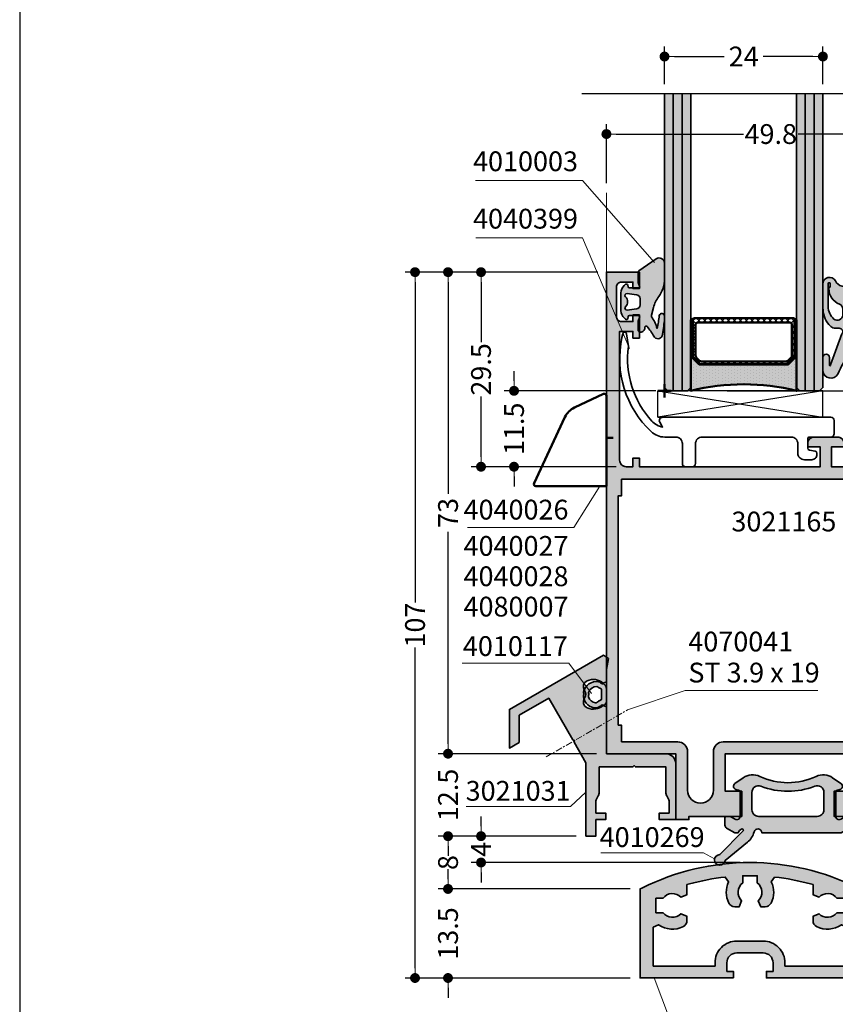
# Model space of a CAD drawing. Extents: x -1 to 2911, y -300 to 1517.
# Drawn here: x 2400 to 2524, y 181 to 330 of the extents above; entities that cross this region are included whole.
import ezdxf
from ezdxf.enums import TextEntityAlignment as Align

# ---------------------------------------------------------------- set-up
doc = ezdxf.new("R2010")
doc.units = 0
doc.header["$PDMODE"] = 2
doc.linetypes.add('CENTER', pattern=[7, 4, -1, 1, -1])
for name, color, linetype, lineweight in [('Aluminium-AM_0', 40, 'Continuous', 35), ('AM_0', 2, 'Continuous', 35), ('AM_1', 32, 'Continuous', 50), ('AM_5', 9, 'Continuous', 20), ('AM_8', 251, 'Continuous', 18), ('AM_C', 50, 'Continuous', 50), ('AM_S', 80, 'Continuous', 50), ('Cent3', 70, 'CENTER', 18), ('CONST25', 2, 'Continuous', 25), ('Cont3', 70, 'Continuous', 13), ('Glas', 80, 'Continuous', 50), ('Glas-AM_0', 96, 'Continuous', 35), ('Glas-AM_4', 66, 'Continuous', 25), ('Glas6', 85, 'Continuous', 18), ('Gummi-AM_0', 185, 'Continuous', 35), ('Kunststoff-AM_0', 204, 'Continuous', 35)]:
    doc.layers.add(name, color=color, linetype=linetype, lineweight=lineweight)
doc.layers.add('BOUND_EXT', color=30, linetype='Continuous')
doc.styles.add('HBS_DIMTEXTSTYLE', font='isocp.shx', dxfattribs={"width": 0.8})
doc.styles.add('SWISSL', font='swissl.ttf')
doc.dimstyles.new('Konstruktionsschnitt 1-1$0', dxfattribs={"dimscale": 0, "dimtxt": 3, "dimasz": 1.5, "dimexe": 1.5, "dimexo": 1.5, "dimgap": 1.5, "dimtad": 0, "dimdsep": 46, "dimtxsty": 'HBS_DIMTEXTSTYLE', "dimblk": 'PUNKT', "dimcen": 0, "dimclrd": 3, "dimclre": 3, "dimclrt": 2, "dimadec": 1, "dimazin": 2, "dimtfac": 0.7, "dimtofl": 0, "dimtmove": 0, "dimatfit": 3, "dimfxl": 1, "dimtolj": 1, "dimtzin": 0, "dimarcsym": 0})

# ---------------------------------------------------------------- blocks, each defined once
blk = doc.blocks.new('$$_EX')
at = {"layer": 'BOUND_EXT'}
blk.add_lwpolyline([(210, 0), (210, 297), (0, 297), (0, 0)], close=True, dxfattribs=at)
blk = doc.blocks.new('WI3021165')
at = {"layer": 'AM_8'}
h = blk.add_hatch(color=157, dxfattribs=at)
h.dxf.hatch_style = 1
edge = h.paths.add_edge_path()
edge.add_line((-50, 31), (-39.5, 31))
edge.add_line((-39.5, 31), (-39.5, 21))
edge.add_line((-39.5, 21), (-37.5, 21))
edge.add_line((-37.5, 21), (-37.5, 21.5))
edge.add_line((-37.5, 21.5), (-29.5, 21.5))
edge.add_line((-29.5, 21.5), (-29.5, 25.3))
edge.add_line((-29.5, 25.3), (-32, 25.3))
edge.add_line((-32, 25.3), (-32, 31))
edge.add_line((-32, 31), (-13, 31))
edge.add_line((-13, 31), (-13, 25.3))
edge.add_line((-13, 25.3), (-15.5, 25.3))
edge.add_line((-15.5, 25.3), (-15.5, 21.5))
edge.add_line((-15.5, 21.5), (-11.2, 21.5))
edge.add_line((-11.2, 21.5), (-11.2, 20.2))
edge.add_line((-11.2, 20.2), (-10.2, 20.2))
edge.add_line((-10.2, 20.2), (-10.2, 21.5))
edge.add_line((-10.2, 21.5), (-2.8, 21.5))
edge.add_arc((-2.8, 20.5), 1, 0, 90, ccw=False)
edge.add_line((-1.8, 20.5), (-1.8, 15))
edge.add_line((-1.8, 15), (-4.5, 15))
edge.add_line((-4.5, 15), (-4.5, 12.5))
edge.add_line((-4.5, 12.5), (-3.5, 12.5))
edge.add_line((-3.5, 12.5), (-3.5, 13.5))
edge.add_line((-3.5, 13.5), (-2.2, 13.5))
edge.add_arc((-2.2, 12.7), 0.8, 0, 90, ccw=False)
edge.add_line((-1.4, 12.7), (-1.4, 8.3))
edge.add_arc((-2.2, 8.3), 0.8, -90, 0, ccw=False)
edge.add_line((-2.2, 7.5), (-3.5, 7.5))
edge.add_line((-3.5, 7.5), (-3.5, 8.5))
edge.add_line((-3.5, 8.5), (-4.5, 8.5))
edge.add_line((-4.5, 8.5), (-4.5, 6))
edge.add_line((-4.5, 6), (0, 6))
edge.add_line((0, 6), (0, 79))
edge.add_line((0, 79), (-1.9, 79))
edge.add_arc((-1.9, 77), 2, 90, 135)
edge.add_line((-3.31, 78.41), (-3.71, 78.01))
edge.add_line((-3.71, 78.01), (-3.5, 77.5))
edge.add_line((-3.5, 77.5), (-1.7, 77.5))
edge.add_line((-1.7, 77.5), (-1.7, 75.5))
edge.add_arc((-2.7, 75.5), 1, -90, 0, ccw=False)
edge.add_line((-2.7, 74.5), (-15.9, 74.5))
edge.add_line((-15.9, 74.5), (-15.9, 77.5))
edge.add_line((-15.9, 77.5), (-14, 77.5))
edge.add_line((-14, 77.5), (-14, 78))
edge.add_arc((-15, 78), 1, 0, 90)
edge.add_line((-15, 79), (-18.5, 79))
edge.add_arc((-18.5, 78), 1, 90, 180)
edge.add_line((-19.5, 78), (-19.5, 77.5))
edge.add_line((-19.5, 77.5), (-17.6, 77.5))
edge.add_line((-17.6, 77.5), (-17.6, 74.5))
edge.add_line((-17.6, 74.5), (-45, 74.5))
edge.add_line((-45, 74.5), (-45, 75.8))
edge.add_line((-45, 75.8), (-46, 75.8))
edge.add_line((-46, 75.8), (-46, 74.5))
edge.add_line((-46, 74.5), (-47, 74.5))
edge.add_arc((-47, 75.5), 1, -180, -90, ccw=False)
edge.add_line((-48, 75.5), (-48, 95))
edge.add_line((-48, 95), (-46, 95))
edge.add_line((-46, 95), (-46, 94))
edge.add_line((-46, 94), (-45, 94))
edge.add_line((-45, 94), (-45, 97.5))
edge.add_line((-45, 97.5), (-46, 97.5))
edge.add_line((-46, 97.5), (-46, 96.5))
edge.add_line((-46, 96.5), (-47.7, 96.5))
edge.add_arc((-47.7, 97.3), 0.8, -180, -90, ccw=False)
edge.add_line((-48.5, 97.3), (-48.5, 101.7))
edge.add_arc((-47.7, 101.7), 0.8, 90, 180, ccw=False)
edge.add_line((-47.7, 102.5), (-46, 102.5))
edge.add_line((-46, 102.5), (-46, 101.5))
edge.add_line((-46, 101.5), (-45, 101.5))
edge.add_line((-45, 101.5), (-45, 104))
edge.add_line((-45, 104), (-50, 104))
edge.add_line((-50, 104), (-50, 31))
edge = h.paths.add_edge_path(flags=16)
edge.add_line((-48.2, 35.3), (-47.7, 35.3))
edge.add_line((-47.7, 35.3), (-47.7, 32.8))
edge.add_line((-47.7, 32.8), (-39.2, 32.8))
edge.add_arc((-39.2, 31.3), 1.5, 0, 90, ccw=False)
edge.add_line((-37.7, 31.3), (-37.7, 25.45))
edge.add_arc((-35.75, 25.45), 1.95, 180, 360)
edge.add_line((-33.8, 25.45), (-33.8, 31.3))
edge.add_arc((-32.3, 31.3), 1.5, 90, 180, ccw=False)
edge.add_line((-32.3, 32.8), (-13, 32.8))
edge.add_arc((-13, 30.8), 2, 0, 90, ccw=False)
edge.add_line((-11, 30.8), (-11, 24.5))
edge.add_arc((-10, 24.5), 1, 180, 270)
edge.add_line((-10, 23.5), (-2.8, 23.5))
edge.add_arc((-2.8, 24.5), 1, -90, 0)
edge.add_line((-1.8, 24.5), (-1.8, 32.8))
edge.add_line((-1.8, 32.8), (-2.3, 32.8))
edge.add_line((-2.3, 32.8), (-2.3, 35.3))
edge.add_line((-2.3, 35.3), (-1.8, 35.3))
edge.add_line((-1.8, 35.3), (-1.8, 70.1))
edge.add_line((-1.8, 70.1), (-2.3, 70.1))
edge.add_line((-2.3, 70.1), (-2.3, 72.6))
edge.add_line((-2.3, 72.6), (-47.7, 72.6))
edge.add_line((-47.7, 72.6), (-47.7, 70.1))
edge.add_line((-47.7, 70.1), (-48.2, 70.1))
edge.add_line((-48.2, 70.1), (-48.2, 35.3))
at = {"layer": 'Aluminium-AM_0'}
for points in [[(-50, 31), (-39.5, 31), (-39.5, 21), (-37.5, 21), (-37.5, 21.5), (-29.5, 21.5), (-29.5, 25.3), (-32, 25.3), (-32, 31), (-13, 31), (-13, 25.3), (-15.5, 25.3), (-15.5, 21.5), (-11.2, 21.5), (-11.2, 20.2), (-10.2, 20.2), (-10.2, 21.5), (-2.8, 21.5, -0.414214), (-1.8, 20.5), (-1.8, 15), (-4.5, 15), (-4.5, 12.5), (-3.5, 12.5), (-3.5, 13.5), (-2.2, 13.5, -0.414214), (-1.4, 12.7), (-1.4, 8.3, -0.414214), (-2.2, 7.5), (-3.5, 7.5), (-3.5, 8.5), (-4.5, 8.5), (-4.5, 6), (0, 6), (0, 79), (-1.9, 79, 0.198912), (-3.31, 78.41), (-3.71, 78.01), (-3.5, 77.5), (-1.7, 77.5), (-1.7, 75.5, -0.414214), (-2.7, 74.5), (-15.9, 74.5), (-15.9, 77.5), (-14, 77.5), (-14, 78, 0.414214), (-15, 79), (-18.5, 79, 0.414214), (-19.5, 78), (-19.5, 77.5), (-17.6, 77.5), (-17.6, 74.5), (-45, 74.5), (-45, 75.8), (-46, 75.8), (-46, 74.5), (-47, 74.5, -0.414214), (-48, 75.5), (-48, 95), (-46, 95), (-46, 94), (-45, 94), (-45, 97.5), (-46, 97.5), (-46, 96.5), (-47.7, 96.5, -0.414214), (-48.5, 97.3), (-48.5, 101.7, -0.414214), (-47.7, 102.5), (-46, 102.5), (-46, 101.5), (-45, 101.5), (-45, 104), (-50, 104), (-50, 31)], [(-48.2, 35.3), (-47.7, 35.3), (-47.7, 32.8), (-39.2, 32.8, -0.414214), (-37.7, 31.3), (-37.7, 25.45, 1), (-33.8, 25.45), (-33.8, 31.3, -0.414214), (-32.3, 32.8), (-13, 32.8, -0.414214), (-11, 30.8), (-11, 24.5, 0.414214), (-10, 23.5), (-2.8, 23.5, 0.414214), (-1.8, 24.5), (-1.8, 32.8), (-2.3, 32.8), (-2.3, 35.3), (-1.8, 35.3), (-1.8, 70.1), (-2.3, 70.1), (-2.3, 72.6), (-47.7, 72.6), (-47.7, 70.1), (-48.2, 70.1), (-48.2, 35.3)]]:
    blk.add_lwpolyline(points, format="xyb", close=True, dxfattribs=at)
blk = doc.blocks.new('WI4040026')
blk.add_line((0, 0), (1, 0))
blk.add_lwpolyline([(-4.84, 4.61), (-0.43, 6.67, -0.548619), (0, 6.4), (0, -7.3), (-10.7, -7.3, -0.548619), (-10.97, -6.87), (-6.29, 3.16, -0.176327)], format="xyb", close=True)
blk = doc.blocks.new('PUNKT')
at = {"color": 0, "linetype": 'Continuous'}
blk.add_line((-0.5, 0), (-1, 0), dxfattribs=at)
at = {"color": 0, "linetype": 'Continuous', "const_width": 0.5}
blk.add_lwpolyline([(-0.25, 0, 1), (0.25, 0, 1)], format="xyb", close=True, dxfattribs=at)
blk = doc.blocks.new('*D221')
at = {"layer": 'AM_5', "color": 3, "lineweight": -2, "transparency": 16777216}
for p, q in [((2487.4, 291.51), (2458.4, 291.51)), ((2459.9, 290.01), (2459.9, 241.43)), ((2459.9, 186.01), (2459.9, 234.59)), ((2487.4, 184.51), (2458.4, 184.51))]:
    blk.add_line(p, q, dxfattribs=at)
at = {"layer": 'AM_5', "color": 3, "lineweight": -2, "transparency": 16777216, "xscale": 1.5, "yscale": 1.5, "zscale": 1.5}
for p, rotation in [((2459.9, 291.51), 90), ((2459.9, 184.51), 270)]:
    blk.add_blockref('PUNKT', p, dxfattribs=dict(at, rotation=rotation))
at = {"layer": 'AM_5', "color": 2, "transparency": 16777216, "insert": (2459.9, 238.01), "char_height": 3, "attachment_point": 5, "rotation": 90, "style": 'HBS_DIMTEXTSTYLE'}
blk.add_mtext('\\A1;107', dxfattribs=at)
blk = doc.blocks.new('*D222')
at = {"layer": 'AM_5', "color": 3, "lineweight": -2, "transparency": 16777216}
for p, q in [((2487.6, 291.51), (2463.4, 291.51)), ((2464.9, 290.01), (2464.9, 257.88)), ((2464.9, 220.01), (2464.9, 252.14)), ((2487.4, 218.51), (2463.4, 218.51))]:
    blk.add_line(p, q, dxfattribs=at)
at = {"layer": 'AM_5', "color": 3, "lineweight": -2, "transparency": 16777216, "xscale": 1.5, "yscale": 1.5, "zscale": 1.5}
for p, rotation in [((2464.9, 291.51), 90), ((2464.9, 218.51), 270)]:
    blk.add_blockref('PUNKT', p, dxfattribs=dict(at, rotation=rotation))
at = {"layer": 'AM_5', "color": 2, "transparency": 16777216, "insert": (2464.9, 255.01), "char_height": 3, "attachment_point": 5, "rotation": 90, "style": 'HBS_DIMTEXTSTYLE'}
blk.add_mtext('\\A1;73', dxfattribs=at)
blk = doc.blocks.new('*D223')
at = {"layer": 'AM_5', "color": 3, "lineweight": -2, "transparency": 16777216}
for p, q in [((2487.6, 291.51), (2468.4, 291.51)), ((2469.9, 290.01), (2469.9, 280.87)), ((2469.9, 263.51), (2469.9, 272.66)), ((2490.4, 262.01), (2468.4, 262.01))]:
    blk.add_line(p, q, dxfattribs=at)
at = {"layer": 'AM_5', "color": 3, "lineweight": -2, "transparency": 16777216, "xscale": 1.5, "yscale": 1.5, "zscale": 1.5}
for p, rotation in [((2469.9, 291.51), 90), ((2469.9, 262.01), 270)]:
    blk.add_blockref('PUNKT', p, dxfattribs=dict(at, rotation=rotation))
at = {"layer": 'AM_5', "color": 2, "transparency": 16777216, "insert": (2469.9, 276.76), "char_height": 3, "attachment_point": 5, "rotation": 90, "style": 'HBS_DIMTEXTSTYLE'}
blk.add_mtext('\\A1;29.5', dxfattribs=at)
blk = doc.blocks.new('*D224')
at = {"layer": 'AM_5', "color": 3, "lineweight": -2, "transparency": 16777216}
for p, q in [((2474.9, 275.01), (2474.9, 276.51)), ((2496.4, 273.51), (2473.4, 273.51)), ((2490.4, 262.01), (2473.4, 262.01)), ((2474.9, 260.51), (2474.9, 259.01))]:
    blk.add_line(p, q, dxfattribs=at)
at = {"layer": 'AM_5', "color": 3, "lineweight": -2, "transparency": 16777216, "xscale": 1.5, "yscale": 1.5, "zscale": 1.5}
for p, rotation in [((2474.9, 273.51), 270), ((2474.9, 262.01), 90)]:
    blk.add_blockref('PUNKT', p, dxfattribs=dict(at, rotation=rotation))
at = {"layer": 'AM_5', "color": 2, "transparency": 16777216, "insert": (2474.9, 267.76), "char_height": 3, "attachment_point": 5, "rotation": 90, "style": 'HBS_DIMTEXTSTYLE'}
blk.add_mtext('\\A1;11.5', dxfattribs=at)
blk = doc.blocks.new('*D225')
at = {"layer": 'AM_5', "color": 3, "lineweight": -2, "transparency": 16777216}
for p, q in [((2464.9, 220.01), (2464.9, 221.51)), ((2487.4, 218.51), (2463.4, 218.51)), ((2484.3, 206.01), (2463.4, 206.01)), ((2464.9, 204.51), (2464.9, 203.01))]:
    blk.add_line(p, q, dxfattribs=at)
at = {"layer": 'AM_5', "color": 3, "lineweight": -2, "transparency": 16777216, "xscale": 1.5, "yscale": 1.5, "zscale": 1.5}
for p, rotation in [((2464.9, 218.51), 270), ((2464.9, 206.01), 90)]:
    blk.add_blockref('PUNKT', p, dxfattribs=dict(at, rotation=rotation))
at = {"layer": 'AM_5', "color": 2, "transparency": 16777216, "insert": (2464.9, 212.26), "char_height": 3, "attachment_point": 5, "rotation": 90, "style": 'HBS_DIMTEXTSTYLE'}
blk.add_mtext('\\A1;12.5', dxfattribs=at)
blk = doc.blocks.new('wi3021031')
at = {"layer": 'AM_8'}
h = blk.add_hatch(color=157, dxfattribs=at)
h.dxf.hatch_style = 1
h.paths.add_polyline_path([(-4.83, 2), (-4.9, 1.73), (-3.1, -1.39), (-3.1, -12.5), (-1.6, -12.5), (-1.6, -10), (-0.1, -10), (-0.1, -9), (-1.6, -9), (-1.6, -7.27, -0.131652), (-1.47, -6.77), (-1.23, -6.37, 0.131652), (-1.1, -5.87), (-1.1, -2), (4, -2), (4.2, -1.8), (4.4, -2), (9, -2), (9, -5.87, 0.131652), (9.13, -6.37), (9.37, -6.77, -0.131652), (9.5, -7.27), (9.5, -9), (8, -9), (8, -10), (10.5, -10), (10.5, -1.5, 0.414214), (9, 0), (0, 0), (0, 7.1), (-0.5, 7.32, -0.293313), (-2.9, 6.94, -0.473601), (-3.32, 8.43, 0.314793), (-3.32, 9.57, -0.473601), (-2.9, 11.06, -0.293313), (-0.5, 10.68), (0, 10.9), (0, 12.75), (0.29, 14.41), (-0.45, 14.93), (-14.7, 6.71), (-14.7, 0.84), (-13.2, 1.71), (-13.2, 5.84), (-8.75, 8.41), (-5.1, 2.08)])
at = {"layer": 'Aluminium-AM_0'}
blk.add_lwpolyline([(0, 0), (9, 0, -0.414214), (10.5, -1.5), (10.5, -10), (8, -10), (8, -9), (9.5, -9), (9.5, -7.27, 0.131652), (9.37, -6.77), (9.13, -6.37, -0.131652), (9, -5.87), (9, -2), (4.4, -2), (4.2, -1.8), (4, -2), (-1.1, -2), (-1.1, -5.87, -0.131652), (-1.23, -6.37), (-1.47, -6.77, 0.131652), (-1.6, -7.27), (-1.6, -9), (-0.1, -9), (-0.1, -10), (-1.6, -10), (-1.6, -12.5), (-3.1, -12.5), (-3.1, -1.39), (-4.9, 1.73), (-4.83, 2), (-5.1, 2.08), (-8.75, 8.41), (-13.2, 5.84), (-13.2, 1.71), (-14.7, 0.84), (-14.7, 6.71), (-0.45, 14.93), (0.29, 14.41), (0, 12.75), (0, 10.9), (-0.5, 10.68, 0.293313), (-2.9, 11.06, 0.473601), (-3.32, 9.57, -0.314793), (-3.32, 8.43, 0.473601), (-2.9, 6.94, 0.293313), (-0.5, 7.32), (0, 7.1), (0, 0)], format="xyb", close=True, dxfattribs=at)
blk = doc.blocks.new('*D226')
at = {"layer": 'AM_5', "color": 3, "lineweight": -2, "transparency": 16777216}
for p, q in [((2469.9, 207.51), (2469.9, 209.01)), ((2484.3, 206.01), (2468.4, 206.01)), ((2509.15, 202.01), (2468.4, 202.01)), ((2469.9, 200.51), (2469.9, 199.01))]:
    blk.add_line(p, q, dxfattribs=at)
at = {"layer": 'AM_5', "color": 3, "lineweight": -2, "transparency": 16777216, "xscale": 1.5, "yscale": 1.5, "zscale": 1.5}
for p, rotation in [((2469.9, 206.01), 270), ((2469.9, 202.01), 90)]:
    blk.add_blockref('PUNKT', p, dxfattribs=dict(at, rotation=rotation))
at = {"layer": 'AM_5', "color": 2, "transparency": 16777216, "insert": (2469.9, 204.01), "char_height": 3, "attachment_point": 5, "rotation": 90, "style": 'HBS_DIMTEXTSTYLE'}
blk.add_mtext('\\A1;4', dxfattribs=at)
blk = doc.blocks.new('*D227')
at = {"layer": 'AM_5', "color": 3, "lineweight": -2, "transparency": 16777216}
for p, q in [((2464.9, 199.51), (2464.9, 201.01)), ((2492.5, 198.01), (2463.4, 198.01)), ((2492.5, 184.51), (2463.4, 184.51)), ((2464.9, 183.01), (2464.9, 181.51))]:
    blk.add_line(p, q, dxfattribs=at)
at = {"layer": 'AM_5', "color": 3, "lineweight": -2, "transparency": 16777216, "xscale": 1.5, "yscale": 1.5, "zscale": 1.5}
for p, rotation in [((2464.9, 198.01), 270), ((2464.9, 184.51), 90)]:
    blk.add_blockref('PUNKT', p, dxfattribs=dict(at, rotation=rotation))
at = {"layer": 'AM_5', "color": 2, "transparency": 16777216, "insert": (2464.9, 191.26), "char_height": 3, "attachment_point": 5, "rotation": 90, "style": 'HBS_DIMTEXTSTYLE'}
blk.add_mtext('\\A1;13.5', dxfattribs=at)
blk = doc.blocks.new('*D228')
at = {"layer": 'AM_5', "color": 3, "lineweight": -2, "transparency": 16777216}
for p, q in [((2484.3, 206.01), (2463.4, 206.01)), ((2464.9, 204.51), (2464.9, 203.99)), ((2464.9, 199.51), (2464.9, 200.03)), ((2492.5, 198.01), (2463.4, 198.01))]:
    blk.add_line(p, q, dxfattribs=at)
at = {"layer": 'AM_5', "color": 3, "lineweight": -2, "transparency": 16777216, "xscale": 1.5, "yscale": 1.5, "zscale": 1.5}
for p, rotation in [((2464.9, 206.01), 90), ((2464.9, 198.01), 270)]:
    blk.add_blockref('PUNKT', p, dxfattribs=dict(at, rotation=rotation))
at = {"layer": 'AM_5', "color": 2, "transparency": 16777216, "insert": (2464.9, 202.01), "char_height": 3, "attachment_point": 5, "rotation": 90, "style": 'HBS_DIMTEXTSTYLE'}
blk.add_mtext('\\A1;8', dxfattribs=at)
blk = doc.blocks.new('WI4010269')
at = {"layer": 'AM_8'}
h = blk.add_hatch(color=251, dxfattribs=at)
h.dxf.hatch_style = 1
h.paths.add_polyline_path([(15.05, -2.5), (16.3, -1.78, 0.267949), (16.55, -1.35), (16.55, -0.2, 0.414214), (16.35, 0), (15.75, 0), (15, -0.43, -0.57735), (14.25, 0), (14.25, 3.67, -0.339454), (14.47, 3.96), (14.88, 4.07, 0.63707), (15.04, 4.96), (13.77, 5.85, 0.269223), (11.27, 6.06, -0.22419), (2.73, 6.06, 0.269223), (0.23, 5.85), (-1.04, 4.96, 0.63707), (-0.88, 4.07), (-0.47, 3.96, -0.339454), (-0.25, 3.67), (-0.25, 0, -0.57735), (-1, -0.43), (-1.75, 0), (-2.35, 0, 0.414214), (-2.55, -0.2), (-2.55, -1.35, 0.267949), (-2.3, -1.78), (-1.05, -2.5), (-0.55, -2.5, -0.242871), (0.04, -1.9, -0.671273), (0.19, -2.24), (-3.34, -5.8, 2.21525), (-2.53, -6.69), (0.87, -3.91, 0.158479), (1.87, -2.35, -0.879335), (3.05, -2.5)])
h.paths.add_polyline_path([(11.45, 0), (2.55, 0, -0.414214), (1.55, 1), (1.55, 3.64, -0.527296), (2.91, 4.57, 0.187236), (11.09, 4.57, -0.527296), (12.45, 3.64), (12.45, 1, -0.414214)], flags=16)
at = {"layer": 'Kunststoff-AM_0'}
for points in [[(15.05, -2.5), (16.3, -1.78, 0.267949), (16.55, -1.35), (16.55, -0.2, 0.414214), (16.35, 0), (15.75, 0), (15, -0.43, -0.57735), (14.25, 0), (14.25, 3.67, -0.339454), (14.47, 3.96), (14.88, 4.07, 0.63707), (15.04, 4.96), (13.77, 5.85, 0.269223), (11.27, 6.06, -0.22419), (2.73, 6.06, 0.269223), (0.23, 5.85), (-1.04, 4.96, 0.63707), (-0.88, 4.07), (-0.47, 3.96, -0.339454), (-0.25, 3.67), (-0.25, 0, -0.57735), (-1, -0.43), (-1.75, 0), (-2.35, 0, 0.414214), (-2.55, -0.2), (-2.55, -1.35, 0.267949), (-2.3, -1.78), (-1.05, -2.5), (-0.55, -2.5, -0.242871), (0.04, -1.9, -0.671273), (0.19, -2.24), (-3.34, -5.8, 2.21525), (-2.53, -6.69), (0.87, -3.91, 0.158479), (1.87, -2.35, -0.879335), (3.05, -2.5), (15.05, -2.5)], [(2.55, 0, -0.414214), (1.55, 1), (1.55, 3.64, -0.527296), (2.91, 4.57, 0.187236), (11.09, 4.57, -0.527296), (12.45, 3.64), (12.45, 1, -0.414214), (11.45, 0), (2.55, 0)]]:
    blk.add_lwpolyline(points, format="xyb", close=True, dxfattribs=at)
blk = doc.blocks.new('WI3021171')
at = {"layer": 'AM_8'}
h = blk.add_hatch(color=157, dxfattribs=at)
h.dxf.hatch_style = 1
h.paths.add_polyline_path([(0.28, 13.64), (0, 13.5), (0, 0), (14.15, 0), (14.15, 1), (13.15, 1), (13.15, 2.3, -0.414214), (14.65, 3.8), (18.65, 3.8, -0.414214), (20.15, 2.3), (20.15, 1), (19.15, 1), (19.15, 0), (33.3, 0), (33.3, 13.5), (33.02, 13.64, 0.235774)])
h.paths.add_polyline_path([(29.82, 12.1), (30.9, 12.1), (30.9, 9.9), (29.82, 9.9, -0.455203), (27.11, 9.74), (26.2, 9.37), (26.2, 8.69, 0.279739), (26.74, 7.81, 0.283515), (30.51, 8.08), (31.3, 7.68), (31.3, 1.8), (21.95, 1.8), (21.95, 2.3, 0.414214), (18.65, 5.6), (14.65, 5.6, 0.414214), (11.35, 2.3), (11.35, 1.8), (2, 1.8), (2, 7.68), (2.79, 8.08, 0.283515), (6.56, 7.81, 0.279739), (7.1, 8.69), (7.1, 9.37), (6.19, 9.74, -0.455203), (3.48, 9.9), (2.4, 9.9), (2.4, 12.1), (3.48, 12.1, -0.455203), (6.19, 12.26), (7.1, 12.63), (7.1, 14.16), (7.47, 14.26, -0.040054), (12.91, 15.3), (13.42, 14.58, 0.237959), (13.46, 11.34, 0.279739), (14.34, 10.8), (15.02, 10.8), (15.39, 11.71, -0.455203), (15.55, 14.42), (15.55, 15.5), (17.75, 15.5), (17.75, 14.42, -0.455203), (17.91, 11.71), (18.28, 10.8), (18.96, 10.8, 0.279739), (19.84, 11.34, 0.237959), (19.88, 14.58), (20.39, 15.3, -0.040054), (25.83, 14.26), (26.2, 14.16), (26.2, 12.63), (27.11, 12.26, -0.455203)], flags=16)
at = {"layer": 'Aluminium-AM_0'}
for points in [[(14.15, 0), (14.15, 1), (13.15, 1), (13.15, 2.3, -0.414214), (14.65, 3.8), (18.65, 3.8, -0.414214), (20.15, 2.3), (20.15, 1), (19.15, 1), (19.15, 0), (33.3, 0), (33.3, 13.5), (33.02, 13.64, 0.235774), (0.28, 13.64), (0, 13.5), (0, 0), (14.15, 0)], [(11.35, 1.8), (11.35, 2.3, -0.414214), (14.65, 5.6), (18.65, 5.6, -0.414214), (21.95, 2.3), (21.95, 1.8), (31.3, 1.8), (31.3, 7.68), (30.51, 8.08, -0.283515), (26.74, 7.81, -0.279739), (26.2, 8.69), (26.2, 9.37), (27.11, 9.74, 0.455203), (29.82, 9.9), (30.9, 9.9), (30.9, 12.1), (29.82, 12.1, 0.455203), (27.11, 12.26), (26.2, 12.63), (26.2, 14.16), (25.83, 14.26, 0.040054), (20.39, 15.3), (19.88, 14.58, -0.237959), (19.84, 11.34, -0.279739), (18.96, 10.8), (18.28, 10.8), (17.91, 11.71, 0.455203), (17.75, 14.42), (17.75, 15.5), (15.55, 15.5), (15.55, 14.42, 0.455203), (15.39, 11.71), (15.02, 10.8), (14.34, 10.8, -0.279739), (13.46, 11.34, -0.237959), (13.42, 14.58), (12.91, 15.3, 0.040054), (7.47, 14.26), (7.1, 14.16), (7.1, 12.63), (6.19, 12.26, 0.455203), (3.48, 12.1), (2.4, 12.1), (2.4, 9.9), (3.48, 9.9, 0.455203), (6.19, 9.74), (7.1, 9.37), (7.1, 8.69, -0.279739), (6.56, 7.81, -0.283515), (2.79, 8.08), (2, 7.68), (2, 1.8), (11.35, 1.8)]]:
    blk.add_lwpolyline(points, format="xyb", close=True, dxfattribs=at)
blk = doc.blocks.new('wi4010117')
at = {"layer": 'AM_8'}
h = blk.add_hatch(color=253, dxfattribs=at)
h.dxf.hatch_style = 1
h.paths.add_polyline_path([(-0.37, 10.57, 0.226204), (-0.54, 10.61, -0.239044), (-0.8, 10.68, 0.022911), (-0.96, 10.81, 0.118919), (-1.18, 10.9, 0.406084), (-3.47, 9.31, 0.105303), (-3.47, 9.23, -0.126874), (-3.48, 8.73, 0.105303), (-3.48, 8.64, 0.36729), (-1.54, 6.93, 0.118919), (-1.32, 6.98, 0.069374), (-0.8, 7.32, -0.302466), (-0.47, 7.37, 0.343251), (-0.23, 7.42, 0.175092), (0, 8.06), (0, 9.79, 0.226191)])
h.paths.add_polyline_path([(-0.76, 9.75, -0.060136), (-0.75, 9.63), (-0.75, 8.3, -0.333333), (-0.89, 8.11, 0.111948), (-1.3, 7.88, -0.047837), (-1.53, 7.71, -0.167154), (-1.66, 7.69, -0.306827), (-2.71, 8.61, -0.108224), (-2.72, 8.69, 0.07514), (-2.7, 9.22, -0.108224), (-2.7, 9.3, -0.344169), (-1.43, 10.17, -0.170156), (-1.3, 10.12, 0.111638), (-0.9, 9.89, -0.265903)], flags=16)
at = {"layer": 'Gummi-AM_0'}
for points in [[(-3.47, 9.31, 0.105303), (-3.47, 9.23, -0.126874), (-3.48, 8.73, 0.105303), (-3.48, 8.64, 0.36729), (-1.54, 6.93, 0.118919), (-1.32, 6.98, 0.069374), (-0.8, 7.32, -0.302466), (-0.47, 7.37, 0.343251), (-0.23, 7.42, 0.175092), (0, 8.06), (0, 9.79, 0.226191), (-0.37, 10.57, 0.226204), (-0.54, 10.61, -0.239044), (-0.8, 10.68, 0.022911), (-0.96, 10.81, 0.118919), (-1.18, 10.9, 0.406084), (-3.47, 9.31)], [(-2.7, 9.3, 0.108224), (-2.7, 9.22, -0.07514), (-2.72, 8.69, 0.108224), (-2.71, 8.61, 0.306827), (-1.66, 7.69, 0.167154), (-1.53, 7.71, 0.047837), (-1.3, 7.88, -0.111948), (-0.89, 8.11, 0.333333), (-0.75, 8.3), (-0.75, 9.63, 0.060136), (-0.76, 9.75, 0.265903), (-0.9, 9.89, -0.111638), (-1.3, 10.12, 0.170156), (-1.43, 10.17, 0.344169), (-2.7, 9.3)]]:
    blk.add_lwpolyline(points, format="xyb", close=True, dxfattribs=at)
blk = doc.blocks.new('*D313')
at = {"layer": 'AM_5', "color": 3, "lineweight": -2, "transparency": 16777216}
for p, q in [((2507.2, 273.51), (2544.2, 273.51)), ((2542.7, 272.01), (2542.7, 271.99)), ((2542.7, 268.01), (2542.7, 268.03)), ((2540.2, 266.51), (2544.2, 266.51))]:
    blk.add_line(p, q, dxfattribs=at)
at = {"layer": 'AM_5', "color": 3, "lineweight": -2, "transparency": 16777216, "xscale": 1.5, "yscale": 1.5, "zscale": 1.5}
for p, rotation in [((2542.7, 273.51), 90), ((2542.7, 266.51), 270)]:
    blk.add_blockref('PUNKT', p, dxfattribs=dict(at, rotation=rotation))
at = {"layer": 'AM_5', "color": 2, "transparency": 16777216, "insert": (2542.7, 270.01), "char_height": 3, "attachment_point": 5, "rotation": 90, "style": 'HBS_DIMTEXTSTYLE'}
blk.add_mtext('\\A1;7', dxfattribs=at)
blk = doc.blocks.new('*D314')
at = {"layer": 'AM_5', "color": 3, "lineweight": -2, "transparency": 16777216}
for p, q in [((2488.9, 305.01), (2488.9, 313.94)), ((2538.7, 305.01), (2538.7, 313.94)), ((2490.4, 312.44), (2509.66, 312.44)), ((2537.2, 312.44), (2517.95, 312.44))]:
    blk.add_line(p, q, dxfattribs=at)
at = {"layer": 'AM_5', "color": 3, "lineweight": -2, "transparency": 16777216, "xscale": 1.5, "yscale": 1.5, "zscale": 1.5, "rotation": 180}
blk.add_blockref('PUNKT', (2488.9, 312.44), dxfattribs=at)
at = {"layer": 'AM_5', "color": 3, "lineweight": -2, "transparency": 16777216, "xscale": 1.5, "yscale": 1.5, "zscale": 1.5}
blk.add_blockref('PUNKT', (2538.7, 312.44), dxfattribs=at)
at = {"layer": 'AM_5', "color": 2, "transparency": 16777216, "insert": (2513.8, 312.44), "char_height": 3, "attachment_point": 5, "style": 'HBS_DIMTEXTSTYLE'}
blk.add_mtext('\\A1;49.8', dxfattribs=at)
blk = doc.blocks.new('WI4040399')
at = {"layer": 'Kunststoff-AM_0'}
blk.add_lwpolyline([(19, 3, -0.414214), (19.5, 2.5), (19.5, 0.5, -0.414214), (19, 0), (15.8, 0, 0.414214), (15.5, -0.3), (15.5, -1.69, 0.36397), (15.75, -1.98), (16.65, -2.14, -0.36397), (16.9, -2.44), (16.9, -2.64, -0.414214), (16.1, -3.44), (15, -3.44, -0.414214), (14, -2.44), (14, -1, 0.414214), (13, 0), (-0.5, 0, 0.414214), (-1.5, -1), (-1.5, -4, -0.414214), (-2, -4.5), (-3, -4.5, -0.414214), (-3.5, -4), (-3.5, -1, 0.414214), (-4.5, 0), (-6.17, 0, -0.19153), (-8.23, 0.82, -0.262382), (-12.65, 15.08), (-12.53, 15.66, -0.8391), (-11.94, 15.64), (-11.67, 13.72, 0.221999), (-8.12, 2.42, 0.15909), (-6.5, 1.5), (-6.93, 2.25, -0.57735), (-6.5, 3), (19, 3)], format="xyb", close=True, dxfattribs=at)
blk = doc.blocks.new('*D315')
at = {"layer": 'AM_5', "color": 3, "lineweight": -2, "transparency": 16777216}
for p, q in [((2497.7, 320.01), (2497.7, 325.69)), ((2521.7, 320.01), (2521.7, 325.69)), ((2499.2, 324.19), (2506.73, 324.19)), ((2520.2, 324.19), (2512.67, 324.19))]:
    blk.add_line(p, q, dxfattribs=at)
at = {"layer": 'AM_5', "color": 3, "lineweight": -2, "transparency": 16777216, "xscale": 1.5, "yscale": 1.5, "zscale": 1.5, "rotation": 180}
blk.add_blockref('PUNKT', (2497.7, 324.19), dxfattribs=at)
at = {"layer": 'AM_5', "color": 3, "lineweight": -2, "transparency": 16777216, "xscale": 1.5, "yscale": 1.5, "zscale": 1.5}
blk.add_blockref('PUNKT', (2521.7, 324.19), dxfattribs=at)
at = {"layer": 'AM_5', "color": 2, "transparency": 16777216, "insert": (2509.7, 324.19), "char_height": 3, "attachment_point": 5, "style": 'HBS_DIMTEXTSTYLE'}
blk.add_mtext('\\A1;24', dxfattribs=at)
blk = doc.blocks.new('WI4010003')
at = {"layer": 'AM_8'}
h = blk.add_hatch(color=253, dxfattribs=at)
h.dxf.hatch_style = 1
h.paths.add_polyline_path([(0.23, -2.13, -0.520567), (0.04, -2.4), (-1.33, -2.4, -0.36397), (-1.53, -2.23), (-1.58, -1.97, 0.594937), (-1.91, -1.85), (-2.12, -2.05, 0.208), (-2.6, -3.15), (-2.6, -5.85, 0.208), (-2.12, -6.95), (-1.91, -7.15, 0.594937), (-1.58, -7.03), (-1.53, -6.77, -0.36397), (-1.33, -6.6), (0.04, -6.6, -0.520567), (0.23, -6.87), (0.02, -7.45, 0.087489), (0, -7.55), (0, -8.8, 0.414214), (0.3, -9.1), (0.48, -9.1, 0.198912), (0.69, -9.01), (0.91, -8.79, 0.198912), (1, -8.58), (1, -8.39, -0.689477), (1.35, -8.26, -0.056384), (2.39, -9.73, 0.619984), (3.64, -9.68, 0.020859), (3.98, -7.32, 0.02499), (4, -6.82), (4, -6.72, 0.939307), (3.21, -6.59, -0.03828), (2.86, -8.53, 0.079352), (2.05, -6.76, -0.219115), (2.01, -6.51), (2.32, -5.38, -0.093714), (3.12, -3.7, 0.160241), (4, -1.03), (4, 1.34, 0.606815), (2.73, 2), (0.13, 0.17, 0.244698), (0, -0.07), (0, -1.45, 0.087489), (0.02, -1.55)])
h.paths.add_polyline_path([(0.3, -4.02), (0.3, -4.98, -0.378866), (-0.23, -5.57), (-1.66, -5.75, -0.717695), (-1.91, -5.24, 0.421053), (-1.91, -3.76, -0.717695), (-1.66, -3.25), (-0.23, -3.43, -0.378866)], flags=16)
at = {"layer": 'Gummi-AM_0'}
for points in [[(-2.6, -5.85, 0.208), (-2.12, -6.95), (-1.91, -7.15, 0.594937), (-1.58, -7.03), (-1.53, -6.77, -0.36397), (-1.33, -6.6), (0.04, -6.6, -0.520567), (0.23, -6.87), (0.02, -7.45, 0.087489), (0, -7.55), (0, -8.8, 0.414214), (0.3, -9.1), (0.48, -9.1, 0.198912), (0.69, -9.01), (0.91, -8.79, 0.198912), (1, -8.58), (1, -8.39, -0.689477), (1.35, -8.26, -0.056384), (2.39, -9.73, 0.619984), (3.64, -9.68, 0.020859), (3.98, -7.32, 0.02499), (4, -6.82), (4, -6.72, 0.939307), (3.21, -6.59, -0.03828), (2.86, -8.53, 0.079668), (2.05, -6.76, -0.212371), (2.01, -6.51), (2.32, -5.38, -0.093714), (3.12, -3.7, 0.160241), (4, -1.03), (4, 1.34, 0.606815), (2.73, 2), (0.13, 0.17, 0.244698), (0, -0.07), (0, -1.45, 0.087489), (0.02, -1.55), (0.23, -2.13, -0.520567), (0.04, -2.4), (-1.33, -2.4, -0.36397), (-1.53, -2.23), (-1.58, -1.97, 0.594937), (-1.91, -1.85), (-2.12, -2.05, 0.208), (-2.6, -3.15)], [(0.3, -4.98, -0.378866), (-0.23, -5.57), (-1.66, -5.75, -0.717695), (-1.91, -5.24, 0.421053), (-1.91, -3.76, -0.717695), (-1.66, -3.25), (-0.23, -3.43, -0.378866), (0.3, -4.02)]]:
    blk.add_lwpolyline(points, format="xyb", close=True, dxfattribs=at)
blk = doc.blocks.new('A-4010015_compressed_wos')
at = {"layer": 'AM_8'}
h = blk.add_hatch(color=253, dxfattribs=at)
h.dxf.hatch_style = 1
h.paths.add_polyline_path([(-2.44, 2.63), (-3.1, 2.78, -0.223403), (-4.11, 3.56, 0.787487), (-6, 3.1), (-6, -0.53, 0.171661), (-5.11, -3.05), (-4.79, -3.34, 0.185339), (-4.12, -3.6), (-3.53, -3.6, -0.63707), (-3.12, -4.47), (-4.83, -9.16, -0.143431), (-4.93, -9.29, -0.17667), (-5, -9.1), (-5, -8.03, 1), (-6, -8.03), (-6, -10.09, 0.729516), (-3.76, -10.55, -0.088397), (0.59, -4.3, 0.036524), (0.87, -3.84, 0.436107), (0.7, -3.44), (-0.37, -3.05, -0.315299), (-0.5, -2.86), (-0.5, -0.1, -0.449698), (-0.16, 0.2), (1.46, 0, 0.449698), (1.8, 0.3), (1.8, 1.17, 0.373137), (1.11, 1.96)])
h.paths.add_polyline_path([(-3, -0.7), (-3, -1.6, -0.639149), (-4.32, -2.21, -0.220145), (-5.2, -0.3), (-5.2, 3.15, -1), (-4.9, 3.15), (-4.9, 2.78, -0.317837), (-5.1, 2.5), (-5.1, 2.38, 0.309207), (-3.51, 0.05, -0.309248)], flags=16)
at = {"layer": 'Gummi-AM_0'}
for points in [[(-2.44, 2.63), (-3.1, 2.78, -0.22337), (-4.11, 3.56, 0.787487), (-6, 3.1), (-6, -0.53, 0.171714), (-5.11, -3.05), (-4.79, -3.34, 0.185339), (-4.12, -3.6), (-3.53, -3.6, -0.63707), (-3.12, -4.47), (-4.83, -9.16, -0.143431), (-4.93, -9.29, -0.17667), (-5, -9.1), (-5, -8.03, 1), (-6, -8.03), (-6, -10.09, 0.729516), (-3.76, -10.55, -0.088397), (0.59, -4.3, 0.033556), (0.85, -3.88, 0.480168), (0.7, -3.44), (-0.37, -3.05, -0.315299), (-0.5, -2.86), (-0.5, -0.1, -0.449698), (-0.16, 0.2), (1.46, 0, 0.449698), (1.8, 0.3), (1.8, 1.17, 0.348859), (1.18, 1.95), (-2.44, 2.63)], [(-3.51, 0.05, -0.309238), (-3, -0.7), (-3, -1.6, -0.639037), (-4.32, -2.21, -0.220229), (-5.2, -0.3), (-5.2, 3.15, -1), (-4.9, 3.15), (-4.9, 2.78, -0.317837), (-5.1, 2.5), (-5.1, 2.38, 0.309237), (-3.51, 0.05)]]:
    blk.add_lwpolyline(points, format="xyb", close=True, dxfattribs=at)
blk = doc.blocks.new('kst16')
at = {"layer": 'Glas6'}
h = blk.add_hatch(dxfattribs=at)
h.set_pattern_fill('DOTS', color=256, scale=0.3, style=0)
h.set_pattern_definition([(0, (-55.14603, 9.9161), (0.238125, 0.47625), [0, -0.47625])])
h.paths.add_polyline_path([(0, 16, -0.125), (0, 0), (5.04, 0, -1), (5.04, 0.25, -0.198912), (4.97, 0.28), (4.03, 1.22, -0.198912), (4, 1.29), (4, 12), (4, 14.71, -0.198912), (4.03, 14.78), (4.97, 15.72, -0.198912), (5.04, 15.75, -1), (5.04, 16)])
h = blk.add_hatch(dxfattribs=at)
h.set_pattern_fill('ANSI37', color=256, scale=0.2, style=0)
h.set_pattern_definition([(45, (-215.146, 1.9161), (-0.4490128, 0.4490128), []), (135, (-215.146, 1.9161), (-0.4490128, -0.4490128), [])])
h.paths.add_polyline_path([(11, 15.55, 0.414214), (10.8, 15.75), (10.6, 15.75), (10.6, 15.7), (5.06, 15.7, 0.198912), (4.99, 15.67), (4.08, 14.76, 0.198912), (4.05, 14.69), (4.05, 12), (4.05, 1.31, 0.198912), (4.08, 1.24), (4.99, 0.33, 0.198912), (5.06, 0.3), (10.6, 0.3), (10.6, 0.25), (10.75, 0.25), (10.8, 0.25, 0.414214), (11, 0.45), (11, 12)])
h.paths.add_polyline_path([(10.35, 12), (10.35, 1, -0.414214), (10.05, 0.7), (5.35, 0.7, -0.198912), (5.07, 0.82), (4.57, 1.32, -0.198912), (4.45, 1.6), (4.45, 12), (4.45, 14.4, -0.198912), (4.57, 14.68), (5.07, 15.18, -0.198912), (5.35, 15.3), (10.05, 15.3, -0.414214), (10.35, 15)], flags=16)
h = blk.add_hatch(dxfattribs=at)
h.set_pattern_fill('DOTS', color=256, scale=0.1, style=0)
h.set_pattern_definition([(0, (-55.14603, 9.91611), (0.079375, 0.15875), [0, -0.15875])])
h.paths.add_polyline_path([(5.04, 16, 1), (5.04, 15.75), (10.75, 15.75, 1), (10.75, 16)])
h = blk.add_hatch(dxfattribs=at)
h.set_pattern_fill('DOTS', color=256, scale=0.1, style=0)
h.set_pattern_definition([(0, (-55.14603, 1.91611), (0.079375, 0.15875), [0, -0.15875])])
h.paths.add_polyline_path([(5.04, 0.25, 1), (5.04, 0), (10.75, 0, 1), (10.75, 0.25)])
at = {"layer": 'Glas'}
for points in [[(5.04, 16), (0, 16, -0.125), (0, 0), (5.04, 0)], [(10.6, 15.75), (10.6, 15.7), (5.06, 15.7, 0.198912), (4.99, 15.67), (4.08, 14.76, 0.198912), (4.05, 14.69), (4.05, 12), (4.05, 1.31, 0.198912), (4.08, 1.24), (4.99, 0.33, 0.198912), (5.06, 0.3), (10.6, 0.3), (10.6, 0.25)]]:
    blk.add_lwpolyline(points, format="xyb", dxfattribs=at)
for points in [[(4, 12), (4, 1.29, 0.198912), (4.03, 1.22), (4.97, 0.28, 0.198912), (5.04, 0.25), (10.8, 0.25, 0.414214), (11, 0.45), (11, 12), (11, 15.55, 0.414214), (10.8, 15.75), (5.04, 15.75, 0.198912), (4.97, 15.72), (4.03, 14.78, 0.198912), (4, 14.71)], [(4.45, 12), (4.45, 1.6, 0.198912), (4.57, 1.32), (5.07, 0.82, 0.198912), (5.35, 0.7), (10.05, 0.7, 0.414214), (10.35, 1), (10.35, 12), (10.35, 15, 0.414214), (10.05, 15.3), (5.35, 15.3, 0.198912), (5.07, 15.18), (4.57, 14.68, 0.198912), (4.45, 14.4)], [(10.75, 15.75, 1), (10.75, 16), (5.04, 16, 1), (5.04, 15.75)], [(10.75, 0.25, -1), (10.75, 0), (5.04, 0, -1), (5.04, 0.25)]]:
    blk.add_lwpolyline(points, format="xyb", close=True, dxfattribs=at)
blk = doc.blocks.new('glas24')
at = {"layer": 'AM_8'}
h = blk.add_hatch(color=134, dxfattribs=at)
h.dxf.hatch_style = 1
h.paths.add_polyline_path([(-24, 0.5), (-23.5, 0), (-20.5, 0), (-20, 0.5), (-20, 45), (-24, 45)])
h = blk.add_hatch(color=134, dxfattribs=at)
h.dxf.hatch_style = 1
h.paths.add_polyline_path([(-4, 0.5), (-3.5, 0), (-0.5, 0), (0, 0.5), (0, 45), (-4, 45)])
h = blk.add_hatch(color=253, dxfattribs=at)
h.dxf.hatch_style = 1
h.paths.add_polyline_path([(-4, 5.04, -1), (-4.25, 5.04, -0.198912), (-4.28, 4.97), (-5.22, 4.03, -0.198912), (-5.29, 4), (-16, 4), (-18.71, 4, -0.198912), (-18.78, 4.03), (-19.72, 4.97, -0.198912), (-19.75, 5.04, -1), (-20, 5.04), (-20, 0.5), (-20, 0, -0.125), (-4, 0)])
at = {"layer": 'Glas'}
blk.add_point((0, 0), dxfattribs=at)
at = {"layer": 'Glas-AM_0'}
for points in [[(-20, 45), (-20, 0.5), (-20.5, 0), (-23.5, 0), (-24, 0.5), (-24, 45)], [(-22.67, 0), (-22.67, 45)], [(-21.33, 0), (-21.33, 45)], [(0, 45), (0, 0.5), (-0.5, 0), (-3.5, 0), (-4, 0.5), (-4, 45)], [(-2.67, 0), (-2.67, 45)], [(-1.33, 0), (-1.33, 45)]]:
    blk.add_lwpolyline(points, dxfattribs=at)
at = {"layer": 'Glas-AM_4'}
blk.add_lwpolyline([(-56.51, 45), (12.54, 45)], dxfattribs=at)
at = {"layer": 'Glas-AM_0', "rotation": 90}
blk.add_blockref('kst16', (-4, 0), dxfattribs=at)

msp = doc.modelspace()

# ---------------------------------------------------------------- linework, layer by layer
at = {"layer": 'AM_5'}
for points in [[(2496.201, 292.954), (2485.279, 305.409), (2469.042, 305.409)], [(2492.408, 279.937), (2485.279, 296.707), (2469.119, 296.707)], [(2487.9, 259.066), (2483.973, 252.805), (2467.849, 252.805)], [(2486.664, 227.645), (2483.187, 232.225), (2467.025, 232.225)], [(2492.103, 225.15), (2500.841, 228.106), (2520.939, 228.106)], [(2485.802, 212.659), (2483.463, 210.529), (2467.625, 210.529)], [(2505.292, 202.565), (2503.596, 203.472), (2488.033, 203.472)], [(2496.151, 184.511), (2499.781, 174.881), (2515.376, 174.881)]]:
    msp.add_lwpolyline(points, dxfattribs=at)
at = {"layer": 'Cent3', "ltscale": 0.25}
msp.add_line((2479.745, 218.016), (2492.103, 225.15), dxfattribs=at)
at = {"layer": 'CONST25'}
msp.add_lwpolyline([(2496.702, 269.511), (2521.702, 269.511), (2521.702, 273.511), (2496.702, 269.511), (2496.702, 273.511), (2521.702, 269.511), (2521.702, 273.511), (2496.702, 273.511)], dxfattribs=at)
at = {"layer": 'Cont3'}
msp.add_line((2488.902, 291.511), (2488.902, 303.511), dxfattribs=at)
msp.add_line((2488.902, 291.511), (2488.902, 303.511), dxfattribs=at)

# ---------------------------------------------------------------- block references
at = {"layer": 'AM_0', "xscale": -1}
msp.add_blockref('glas24', (2497.702, 273.511), dxfattribs=at)
at = {"layer": 'AM_1'}
msp.add_blockref('A-4010015_compressed_wos', (2527.702, 286.607), dxfattribs=at)
at = {"layer": 'AM_C'}
for name, p in [('WI4010003', (2493.702, 291.511)), ('WI4040399', (2503.902, 266.511)), ('WI4040026', (2488.902, 266.366)), ('wi4010117', (2488.902, 218.511)), ('WI4010269', (2509.402, 209.011))]:
    msp.add_blockref(name, p, dxfattribs=at)
at = {"layer": 'AM_S'}
for name, p in [('WI3021165', (2538.902, 187.511)), ('wi3021031', (2488.902, 218.511)), ('WI3021171', (2494.002, 184.511))]:
    msp.add_blockref(name, p, dxfattribs=at)
at = {"layer": 'Cont3'}
msp.add_blockref('$$_EX', (2400, 100), dxfattribs=at)

# ---------------------------------------------------------------- texts
at = {"layer": 'AM_5', "color": 2, "linetype": 'Continuous', "style": 'SWISSL'}
for s, p in [('4010003', (2484.592, 306.809)), ('4040399', (2484.592, 298.107)), ('4040026', (2483.154, 254.005)), ('4040027', (2483.154, 248.505)), ('4040028', (2483.154, 243.905)), ('4080007', (2483.154, 239.305)), ('4010117', (2483.055, 233.325)), ('3021031', (2483.469, 211.379)), ('4010269', (2503.777, 204.37))]:
    msp.add_text(s, height=3, dxfattribs=at).set_placement(p, align=Align.RIGHT)
for s, p in [('3021165', (2507.839, 252.204)), ('4070041', (2501.308, 234.006)), ('ST 3.9 x 19', (2501.308, 229.306))]:
    msp.add_text(s, height=3, dxfattribs=at).set_placement(p)

# ---------------------------------------------------------------- dimensions: what is measured, and where the dimension line sits
at = {"layer": 'AM_5'}
for base, p1, p2, picture, middle in [((2497.702, 324.187), (2521.702, 318.511), (2497.702, 318.511), '*D315', (2509.702, 324.187)), ((2488.902, 312.444), (2538.702, 303.511), (2488.902, 303.511), '*D314', (2513.802, 312.444))]:
    dim = msp.add_linear_dim(base=base, p1=p1, p2=p2, dimstyle='Konstruktionsschnitt 1-1$0', override={"dimscale": 1}, dxfattribs=at)
    dim.commit()
    dim.dimension.update_dxf_attribs({"geometry": picture, "text_midpoint": middle})
for base, p1, p2, angle, picture, middle in [((2459.902, 184.511), (2488.902, 291.511), (2488.902, 184.511), 270, '*D221', (2459.902, 238.011)), ((2464.902, 218.511), (2489.102, 291.511), (2488.902, 218.511), 270, '*D222', (2464.902, 255.011)), ((2469.902, 291.511), (2491.902, 262.011), (2489.102, 291.511), 90, '*D223', (2469.902, 276.761)), ((2474.902, 273.511), (2491.902, 262.011), (2497.902, 273.511), 90, '*D224', (2474.902, 267.761)), ((2464.902, 206.011), (2488.902, 218.511), (2485.802, 206.011), 270, '*D225', (2464.902, 212.261)), ((2464.902, 184.511), (2494.002, 198.012), (2494.002, 184.511), 270, '*D227', (2464.902, 191.261))]:
    dim = msp.add_linear_dim(base=base, p1=p1, p2=p2, angle=angle, dimstyle='Konstruktionsschnitt 1-1$0', override={"dimscale": 1}, dxfattribs=at)
    dim.commit()
    dim.dimension.update_dxf_attribs({"geometry": picture, "text_midpoint": middle})
for base, p1, p2, angle, picture, middle in [((2542.702, 273.511), (2538.702, 266.511), (2505.702, 273.511), 90, '*D313', (2542.702, 270.011)), ((2469.902, 206.011), (2510.652, 202.011), (2485.802, 206.011), 270, '*D226', (2469.902, 204.011)), ((2464.902, 206.011), (2494.002, 198.012), (2485.802, 206.011), 270, '*D228', (2464.902, 202.011))]:
    dim = msp.add_linear_dim(base=base, p1=p1, p2=p2, angle=angle, dimstyle='Konstruktionsschnitt 1-1$0', override={"dimscale": 1}, dxfattribs=at)
    dim.commit()
    dim.dimension.update_dxf_attribs({"geometry": picture, "text_midpoint": middle, "dimtype": 160})

doc.saveas('drawing.dxf')
